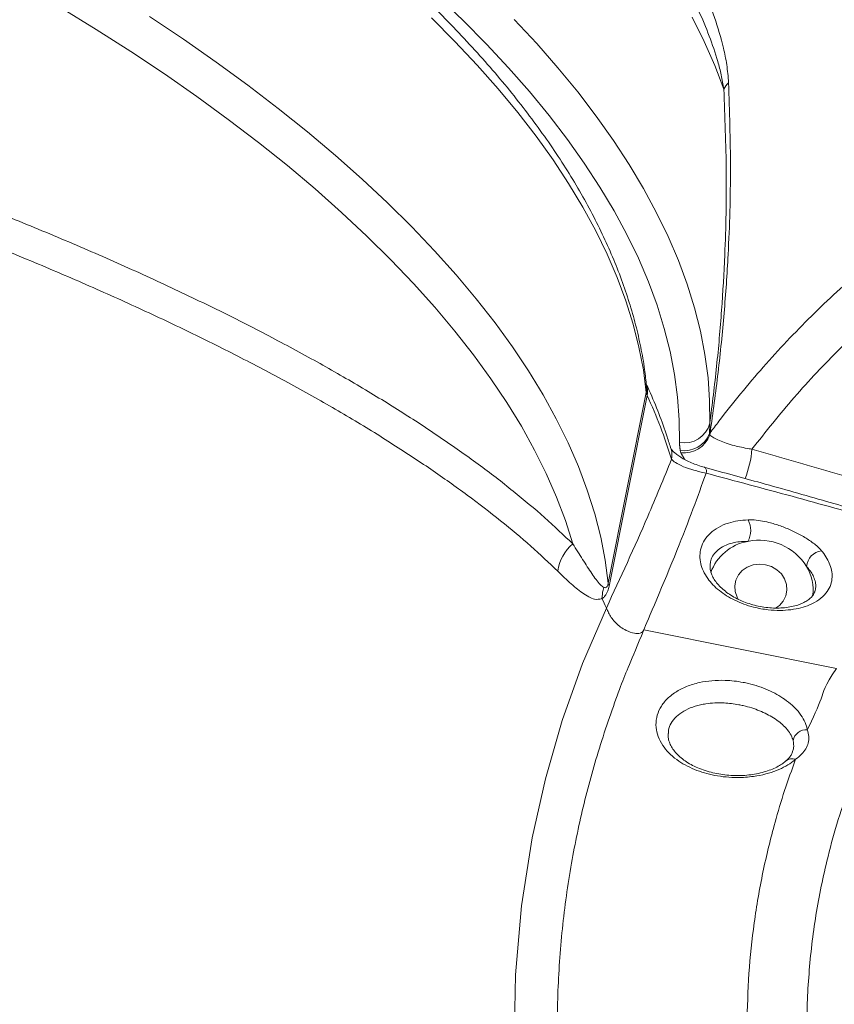
# Model space of a CAD drawing. Units: inches. Extents: x 2.51 to 9.75, y 0.69 to 8.34.
# Drawn here: x 3.95 to 4.15, y 6.75 to 6.98 of the extents above; entities that cross this region are included whole.
import ezdxf

# ---------------------------------------------------------------- set-up
doc = ezdxf.new("R2010")
doc.units = ezdxf.units.IN
doc.header["$MEASUREMENT"] = 0
doc.styles.add('SLDTEXTSTYLE0', font='TXT', dxfattribs={"width": 0.75})
doc.dimstyles.new('SLDDIMSTYLE1', dxfattribs={"dimtxt": 0.0625, "dimasz": 0.13, "dimexe": 0, "dimexo": 0.0625, "dimgap": 0.015625, "dimtad": 0, "dimtih": 1, "dimtoh": 1, "dimlfac": 40, "dimrnd": 1e-09, "dimzin": 12, "dimdsep": 46, "dimtxsty": 'SLDTEXTSTYLE0', "dimsah": 1, "dimcen": 0.09, "dimadec": 0, "dimazin": 0, "dimtfac": 1, "dimtofl": 0, "dimtmove": 0, "dimatfit": 3, "dimfxl": 0, "dimtolj": 1, "dimtzin": 12, "dimarcsym": 0})

# ---------------------------------------------------------------- blocks, each defined once
blk = doc.blocks.new('*D12')
at = {"color": 7, "linetype": 'Continuous', "lineweight": 0}
for p, q in [((4.259478959091471, 7.940095251203647), (2.530684798000599, 7.940095251203647)), ((2.655684798000599, 7.940095251203647), (2.655684798000599, 6.674635306336137)), ((2.656708552099524, 6.5968976832753), (2.767472441712286, 6.5968976832753)), ((2.655684798000599, 5.212772546351797), (2.655684798000599, 6.506203233980098)), ((3.327334908357303, 5.212772546351797), (2.530684798000599, 5.212772546351797))]:
    blk.add_line(p, q, dxfattribs=at)
for points in [[(2.655684798000599, 7.940095251203647), (2.635684798000599, 7.810095251203647), (2.675684798000599, 7.810095251203647)], [(2.655684798000599, 5.212772546351797), (2.675684798000599, 5.342772546351797), (2.635684798000599, 5.342772546351797)]]:
    blk.add_solid(points, dxfattribs=at)
at = {"color": 7, "linetype": 'Continuous', "lineweight": 0, "char_height": 0.06249999999999999, "attachment_point": 1, "style": 'SLDTEXTSTYLE0'}
for s, insert in [('1', (2.689000219063431, 6.671943583366314)), ('"', (2.776673840000281, 6.624756076397087)), ('109', (2.508965495923249, 6.624756076397087)), ('16', (2.665909941220958, 6.586769973158503))]:
    blk.add_mtext(s, dxfattribs=dict(at, insert=insert))
blk = doc.blocks.new('*D13')
at = {"color": 7, "linetype": 'Continuous', "lineweight": 0}
for p, q in [((3.119863102008012, 6.953408519928964), (3.119863102008012, 8.194494462936643)), ((5.48858573337932, 6.918445711436346), (5.48858573337932, 8.194494462936643)), ((4.31855957525403, 8.075972876053825), (4.383142909181846, 8.075972876053825)), ((3.119863102008012, 8.069494462936643), (4.154497074762701, 8.069494462936643)), ((5.48858573337932, 8.069494462936643), (4.480603704334245, 8.069494462936643))]:
    blk.add_line(p, q, dxfattribs=at)
for points in [[(3.119863102008012, 8.069494462936643), (3.249863102008012, 8.049494462936643), (3.249863102008012, 8.089494462936642)], [(5.48858573337932, 8.069494462936643), (5.35858573337932, 8.089494462936642), (5.35858573337932, 8.049494462936643)]]:
    blk.add_solid(points, dxfattribs=at)
at = {"color": 7, "linetype": 'Continuous', "lineweight": 0, "char_height": 0.06249999999999999, "attachment_point": 1, "style": 'SLDTEXTSTYLE0'}
for s, insert in [('3', (4.327760964375464, 8.15101877614484)), ('"', (4.392344289136719, 8.103831269175613)), ('94', (4.216997074762702, 8.103831269175613)), ('4', (4.327760964375464, 8.065845165937027))]:
    blk.add_mtext(s, dxfattribs=dict(at, insert=insert))
blk = doc.blocks.new('*D16')
at = {"color": 7, "linetype": 'Continuous', "lineweight": 0}
for p, q in [((3.126469720203018, 6.918085579009548), (3.126469720203018, 8.335276496476057)), ((5.850990644223745, 5.621898741076611), (5.850990644223745, 8.335276496476057)), ((3.126469720203018, 8.210276496476057), (3.846543889343871, 8.210276496476057)), ((5.850990644223745, 8.210276496476057), (4.135759889801137, 8.210276496476057))]:
    blk.add_line(p, q, dxfattribs=at)
for points in [[(3.126469720203018, 8.210276496476057), (3.256469720203018, 8.190276496476057), (3.256469720203018, 8.230276496476057)], [(5.850990644223745, 8.210276496476057), (5.720990644223745, 8.230276496476057), (5.720990644223745, 8.190276496476057)]]:
    blk.add_solid(points, dxfattribs=at)
at = {"color": 7, "linetype": 'Continuous', "lineweight": 0, "insert": (3.909043889343871, 8.241198974437184), "char_height": 0.06249999999999999, "attachment_point": 1, "style": 'SLDTEXTSTYLE0'}
blk.add_mtext('109"', dxfattribs=at)

msp = doc.modelspace()

# ---------------------------------------------------------------- linework, layer by layer
at = {"color": 7, "linetype": 'Continuous', "lineweight": 15}
for p, q in [((4.091131531976286, 6.846327113583163), (4.10021703111056, 6.891801406396163)), ((4.100413255682247, 6.891108227028278), (4.091327750942293, 6.845633947768228)), ((4.145535303189037, 6.82598901048164), (4.099608708842999, 6.83516551686165))]:
    msp.add_line(p, q, dxfattribs=at)
at = {"color": 7, "linetype": 'Continuous', "lineweight": 15, "flags": 128}
for points in [[(4.108091975627165, 6.879943617230331), (4.108053104760538, 6.885274612302108), (4.107674907968947, 6.890658620577053), (4.106957678098056, 6.896091557223205), (4.105901959397328, 6.901569266805669), (4.104508573703434, 6.907087613474095), (4.102778553597994, 6.912642373958157), (4.100713228408464, 6.9182293366248), (4.09831417443122, 6.923844249146781), (4.095583185732357, 6.929482869911627), (4.092522390021982, 6.935140841361898), (4.089134082328792, 6.940813938631489), (4.085420830337222, 6.946497795683763), (4.081385481660496, 6.952188098778211), (4.077031107287244, 6.957880531336142), (4.07236098802854, 6.963570768335013), (4.067378707046977, 6.969254482836598), (4.062088030221698, 6.974927328247452), (4.056493014571998, 6.980584983164355), (4.050597879752591, 6.986223193452255)], [(4.082686477135828, 6.85569497450959), (4.080915259880848, 6.861248455739815), (4.078801074090908, 6.8668342865984), (4.076345625241332, 6.872447998372133), (4.073550874894426, 6.87808511716803), (4.070419038357893, 6.883741131201758), (4.066952635632538, 6.889411559484894), (4.063154424570024, 6.89509184482039), (4.059027415844902, 6.900777471095972), (4.054574939300285, 6.906463879624831), (4.049800525731966, 6.912146563093787), (4.04470800920975, 6.917820933297863), (4.039301423833627, 6.923482532381826), (4.03358511024169, 6.929126775334114), (4.027563614707891, 6.934749193939959), (4.021241745198849, 6.940345301251872), (4.014624571373845, 6.945910591589644), (4.007717341422113, 6.951440664858499), (4.000525578778507, 6.95693110783662), (3.99305504380623, 6.962377510069695), (3.985311673056849, 6.967775533977257), (3.977301669457779, 6.973120888669285), (3.969031407441616, 6.978409290706447), (3.960507500710901, 6.983636492128488)], [(3.981756214352173, 6.981462328589675), (3.989837375607598, 6.976064159354288), (3.997648804715453, 6.970612832569359), (4.005184251561292, 6.965112714836933), (4.012437691747656, 6.959568202632461), (4.01940331304113, 6.953983716699116), (4.026075531266874, 6.94836374036506), (4.032449015072942, 6.942712798043219), (4.038518678905514, 6.937035357096541), (4.044279642846625, 6.931336001684761), (4.049727302223926, 6.925619302840577), (4.054857300504779, 6.919889807258287), (4.059665533979444, 6.914152102716957), (4.064148149419478, 6.908410785368831), (4.068301557630694, 6.902670465345022), (4.072122436717249, 6.896935720490967), (4.075607736764828, 6.891211161789602), (4.078754640104285, 6.885501337568199), (4.081560660865482, 6.879810838161295), (4.084023553370727, 6.874144210406397), (4.086141308870677, 6.86850600390851), (4.087912270496133, 6.862900723356526), (4.089335002411707, 6.857332837889566), (4.090408379080797, 6.851806833889714), (4.091131531976286, 6.846327113583163)], [(4.10021703111056, 6.891801406396163), (4.099507009019705, 6.897200454699713), (4.09845695646802, 6.902644511234953), (4.097067669108774, 6.908129349964057), (4.095340229052213, 6.91365070461625), (4.093275999259877, 6.919204282240775), (4.090876558121437, 6.924785767890062), (4.088143789642171, 6.930390798436327), (4.085079805885941, 6.936015073336775), (4.081686987137449, 6.941654180786825), (4.077967966504293, 6.947303750066661), (4.073925663551047, 6.952959370223523), (4.069563174030652, 6.958616703178503), (4.064883927340056, 6.964271294907722), (4.05989154261753, 6.969918769866833), (4.054589889482641, 6.97555476088467), (4.048983110458988, 6.981174854951445)], [(4.068715772485098, 6.980767155058215), (4.074079379793889, 6.975016103822002), (4.079130321865454, 6.969254068256852), (4.083864801279863, 6.963485413653589), (4.088279205675327, 6.957714518359405), (4.092370173171355, 6.95194576909467), (4.096134587933875, 6.946183590861682), (4.099569609126137, 6.94043230020379), (4.102672594770771, 6.934696327658296), (4.105441211770109, 6.928980009317758), (4.107873333584839, 6.923287719095407), (4.109967123396715, 6.917623744406995), (4.111720984828231, 6.911992424503159), (4.11313358528784, 6.906398017281482), (4.114203843836092, 6.900844805368529), (4.114930956872445, 6.895336995643498), (4.115314368936077, 6.889878770647183), (4.115353780653143, 6.884474307740614)], [(4.118692601846081, 6.964138572470255), (4.116526107438728, 6.969833200065787), (4.114018606981222, 6.975555624420579), (4.111172024889404, 6.981301403891985)], [(4.12863495422544, 6.85073588841192), (4.127135918316867, 6.85086724159513), (4.125659387398529, 6.850667553941395), (4.12429115826516, 6.850148425484192), (4.123110761551871, 6.84934002124651), (4.122186805621218, 6.848289319997579), (4.121572960987609, 6.847057389964619), (4.121304924102866, 6.84571583164162), (4.121398265206336, 6.844342618095319), (4.121847569169709, 6.843017533650395), (4.12220663976298, 6.842384551497657)], [(4.131020038636333, 6.840340008467878), (4.131935468080689, 6.841001885661446), (4.132859424011343, 6.842052586910376), (4.133473267474157, 6.843284500587545), (4.1337413043589, 6.844626058910544), (4.13364795764975, 6.845999286009795), (4.133198660462852, 6.84732437325756), (4.132419522860785, 6.848524302918521), (4.131355820553433, 6.849529365433777), (4.130069384390733, 6.85028111095702), (4.12863495422544, 6.85073588841192)], [(4.121627356334156, 6.590547496151698), (4.117782397025731, 6.59522595808694), (4.108099495582692, 6.608851352502871), (4.099388049362977, 6.623120590645563), (4.091698084853609, 6.637955278140553), (4.084888377047639, 6.653761246836346), (4.07923415364804, 6.670025222437465), (4.074762666261966, 6.686654303749616), (4.071501098731821, 6.703555561550105), (4.069535358592707, 6.719926362484771), (4.068706335094165, 6.736409794383595), (4.069011231345502, 6.752914423123489), (4.070447209797178, 6.769348797764319), (4.073011443649762, 6.785621479748111), (4.07617794019244, 6.799683534740773), (4.080190999891253, 6.8135389343029), (4.08503360949421, 6.827131344539308), (4.090688744537953, 6.840404458660711), (4.090688766038175, 6.840404483425023), (4.090688766038175, 6.840404483425023)]]:
    msp.add_lwpolyline(points, dxfattribs=at)
at = {"color": 7, "linetype": 'Continuous', "lineweight": 15}
for centre, radius, start, end in [((4.122958720483085, 6.962214040066103), 0.004680127476857436, 131.8583391758048, 155.7189014060597), ((4.102395548164375, 6.892043735761812), 0.002191953483816887, 186.3472559039698, 205.2641590873965), ((3.99032809204927, 6.840333658402913), 0.1212303595276009, 17.04456232790037, 24.76056407017053), ((4.109353342793855, 6.886006861204867), 0.006193058583928068, 258.248092381071, 345.6725579677044), ((4.10918434661126, 6.884514629141283), 0.006606402087263962, 262.1779459279946, 337.6491724270809), ((4.109066851713557, 6.884198954268095), 0.006820220984842685, 264.884237884223, 338.1813916381638), ((4.117504414894979, 6.88029413263616), 0.002793225859387826, 137.8653100959472, 142.2973528714952), ((4.117465399691035, 6.882485163427416), 0.002224007771065141, 192.5377944562693, 201.6655310711973), ((4.122581111377153, 6.881425026323481), 0.007186581339230828, 174.0656398273541, 178.093711389012), ((4.101333299229039, 6.87687054777233), 0.005001834063478642, 348.4392098434259, 16.79928653217745), ((4.111900485047867, 6.8787734526016), 0.003703518953565406, 192.5343609458734, 201.669821270343), ((4.09976431462193, 6.880530497209334), 0.02573687452891574, 338.920348528507, 354.9746669129727), ((4.113106866731419, 6.873043151335132), 0.00144817653102777, 340.8331345699723, 36.5219745061361), ((4.119820206417881, 6.858939969666143), 0.00528521468840076, 330.0534353879373, 28.23262138972722), ((4.089085444959111, 6.847944089734765), 0.01005102004753886, 129.542365434585, 172.9793173092974), ((4.126418727261129, 6.844983087664803), 0.0114971962343855, 100.11367971702, 160.3830567385303), ((4.127122034983824, 6.843260444783017), 0.01332227973451167, 31.99561117004684, 101.7906954305617), ((4.142488223514428, 6.84998611465791), 0.004081337557037088, 96.73799829692875, 175.3172035345751), ((4.129212140133232, 6.844744226073756), 0.01076455541007711, 352.3238840301149, 31.19225623158821), ((4.093309656832969, 6.846569334187218), 0.00219155166772978, 186.3455634526811, 205.2655807711888), ((3.967637061447897, 6.784724441733568), 0.1350629127589343, 24.34667670650539, 25.4075033941319), ((4.138356207549534, 6.80819528224497), 0.003197233241092095, 85.54376530219824, 169.4713332584683), ((4.135001891901213, 6.802118526705188), 0.00233246651470142, 70.15572309400923, 129.1889791492328)]:
    msp.add_arc(centre, radius, start, end, dxfattribs=at)
for points, knots in [([(4.100266233172231, 6.893289889895596), (4.100126777926035, 6.894623566541782), (4.099803662491535, 6.89771367265659), (4.098935286321645, 6.90259812228448), (4.097721623835232, 6.907938367930792), (4.096189646180986, 6.913314459178855), (4.094352167917433, 6.918721666174646), (4.092206375595829, 6.924155492102894), (4.089754018427516, 6.929611667051277), (4.086996592791612, 6.93508507763401), (4.083935985124742, 6.940571194642091), (4.080575056360423, 6.946064649013302), (4.076916254318251, 6.951561456944062), (4.072963221505697, 6.957056501776409), (4.068719476965843, 6.962545429027625), (4.064188599704712, 6.968024301153298), (4.059374650187741, 6.973488907577521), (4.054281734614177, 6.978935331381162), (4.048914279166258, 6.984359741959966), (4.043276542218214, 6.989758528526609), (4.037373070023703, 6.995128146851135), (4.031208286256617, 7.000465241853449), (4.024787154437075, 7.005766210712078), (4.01811420198, 7.011027963806081), (4.01119421315961, 7.01624724392377), (4.004032539384862, 7.021420547485278), (3.996633920925464, 7.026544942069849), (3.989003921683373, 7.031617015943283), (3.981147744561675, 7.036633621635994), (3.973070784133243, 7.041591750062363), (3.964779029640069, 7.046488051411438), (3.956277835711916, 7.051319567022546), (3.947573597142625, 7.056083039820371), (3.938671729383124, 7.060775644096628), (3.929579001854641, 7.065394048818627), (3.920301127154834, 7.069935639094116), (3.910845105178055, 7.074397027349046), (3.901216931905946, 7.078775594181219), (3.891423558852748, 7.083068392750882), (3.88147175515607, 7.087272496347698), (3.871368206231975, 7.091385273598915), (3.861120069499254, 7.095403781203388), (3.850734226581411, 7.099325592086649), (3.840218111368228, 7.103147908008376), (3.829578711834543, 7.106868157752641), (3.818823599506585, 7.110484006913877), (3.80796012006997, 7.113992783922095), (3.796995737365925, 7.117392326395553), (3.785938193720977, 7.120680119019738), (3.774794901430265, 7.123854147769004), (3.763573796060811, 7.126912172807885), (3.752282472687048, 7.129852057367499), (3.740928869705979, 7.132671778844652), (3.729520759717899, 7.135369499435248), (3.718066070317419, 7.137943300774034), (3.706572760427776, 7.140391492628122), (3.695048719671049, 7.142712201570438), (3.683501985671287, 7.144904089416884), (3.671940520454746, 7.146965356610935), (3.66037232721428, 7.148894840733554), (3.648805450473259, 7.150690961212883), (3.637247897452581, 7.152352635041151), (3.625707588189747, 7.153878545378597), (3.614192560988988, 7.155267673394857), (3.602710750387478, 7.156519151112215), (3.59127005887764, 7.157631826148291), (3.579878512389317, 7.158605183133812), (3.568543696736772, 7.159438227226445), (3.557273690615101, 7.160130558270174), (3.546076179087076, 7.160681518131094), (3.534958756413711, 7.161090666849025), (3.52392933919573, 7.161357740531464), (3.512995194557434, 7.161482369126795), (3.502163930066239, 7.161464312996412), (3.491443225078421, 7.161303712532755), (3.480840063782952, 7.161000381391542), (3.470361943080365, 7.160554574578034), (3.460015990473776, 7.159966182007996), (3.449809140182786, 7.159235756314676), (3.439748579735787, 7.158363493318318), (3.429841058010082, 7.157349818491046), (3.420093254498693, 7.156195173547492), (3.4105120634225, 7.154900287207023), (3.401103665669269, 7.153465603803411), (3.391874732780008, 7.151892068843233), (3.382831378426608, 7.150180191442115), (3.373980037567998, 7.148331009060415), (3.365326358363057, 7.146345374321541), (3.356876659568497, 7.144224180740244), (3.348636424044267, 7.141968681253108), (3.340611506453831, 7.139579646798095), (3.332807578185675, 7.137058558932894), (3.32522990154229, 7.13440624946874), (3.317883999375025, 7.13162441741823), (3.310775011603852, 7.128713935101785), (3.303908445116842, 7.125676618443682), (3.297289086703135, 7.122513778214246), (3.290922644302412, 7.119227151243924), (3.284813678582474, 7.115818492700228), (3.278967821564096, 7.112290057932703), (3.273389573059662, 7.108643651092478), (3.268084315641107, 7.10488199618098), (3.263056480801882, 7.101007705052215), (3.258310973880543, 7.097023945248631), (3.253852301727353, 7.092933913490904), (3.249684488214156, 7.088741703642187), (3.245812658453751, 7.084450842672624), (3.242234507480753, 7.080067602876071), (3.238975230973947, 7.075589784250397), (3.236527390111526, 7.071910992505591), (3.235274558878696, 7.069692635548638), (3.234899899218561, 7.069029235050812)], [0, 0, 0, 0, 0.006867205201477516, 0.01591119769954229, 0.0249844395040722, 0.03408837002183052, 0.04322245934450775, 0.05238533529294621, 0.06157439329798442, 0.07078668608657966, 0.08001890986428088, 0.08926798329663851, 0.0985302006770747, 0.107802890594451, 0.1170834111065388, 0.1263691429932159, 0.1356582488734332, 0.144949154261485, 0.1542405949179447, 0.1635312580682123, 0.1728203485105762, 0.1821073414474479, 0.1913920948775928, 0.2006741731163054, 0.2099533665608557, 0.2192297852076077, 0.2285032742480498, 0.237773952479879, 0.2470417767706289, 0.2563067793149219, 0.2655692535828705, 0.2748291784207854, 0.2840868384063107, 0.2933420907850678, 0.3025952582108493, 0.3118463159389477, 0.3210955870262177, 0.3303430237430758, 0.3395888458545097, 0.3488331685686854, 0.3580760015287728, 0.3673175182871506, 0.3765578231135925, 0.3857970374393088, 0.3950351934824843, 0.4042724352815081, 0.4135088591123208, 0.4227444886211381, 0.4319794859227069, 0.441213857545374, 0.4504477621817478, 0.459681194991608, 0.4689142892769491, 0.4781470931755679, 0.4873796719950265, 0.4966121282675834, 0.505844476934364, 0.5150768509574273, 0.5243092756801979, 0.5335418279194031, 0.54277455698955, 0.5520075404118182, 0.5612408640190082, 0.5704745646484025, 0.5797087719991991, 0.5889435137963122, 0.5981789344154427, 0.6074150422202715, 0.6166519433502472, 0.6258897832423544, 0.6351285484636251, 0.6443684795279894, 0.6536095065234261, 0.6628517762752506, 0.6720955132316222, 0.6813406664488805, 0.6905874739261286, 0.6998359994740149, 0.7090862979089513, 0.7183385779924671, 0.7275930165398539, 0.7368495888833672, 0.7461086017723417, 0.7553700843037572, 0.7646341245704289, 0.7739009191677975, 0.7831706634801193, 0.7924432403098768, 0.8017189147705425, 0.8109975363626994, 0.820279237348405, 0.8295639809625373, 0.8388516256294791, 0.8481419758903953, 0.8574346537899437, 0.8667292287326468, 0.8760249363218737, 0.8853209309578944, 0.8946156030053813, 0.9039076944761117, 0.9131949939112703, 0.9224756311657419, 0.9317467137747502, 0.9410053566646724, 0.9502481484262398, 0.9594718787696136, 0.9686728291412328, 0.9778480203354564, 0.9869946624360206, 0.9961107488191693, 1, 1, 1, 1]), ([(4.102879662175922, 7.007652413204131), (4.104227216909855, 7.005597069465558), (4.1069222629931, 7.001486478665139), (4.110526121337306, 6.99504127196465), (4.113772116578629, 6.988355862392853), (4.116540279697058, 6.981399420706509), (4.118357958907273, 6.975243883247795), (4.119472074008081, 6.970065923018006), (4.119714597656769, 6.967153989339534), (4.119835712714083, 6.965699784703105)], [0, 0, 0, 0, 0.1670014255021577, 0.3339949957967122, 0.5022703586863702, 0.6705047852272925, 0.8339012533159141, 0.9170511439463411, 1, 1, 1, 1]), ([(3.769557478011456, 6.989510411749734), (3.776665028920227, 6.987745322344083), (3.790884459885818, 6.984214068432027), (3.811801704083824, 6.978661816265086), (3.832509948219224, 6.972890127267609), (3.852918030225848, 6.966882341445952), (3.872970721746245, 6.960651217114417), (3.89153668345645, 6.954555612738077), (3.908659684284648, 6.948631324862833), (3.924409140297639, 6.942909613185808), (3.939651924504646, 6.937090332213238), (3.95450745410934, 6.931122832928041), (3.968928142809473, 6.925010946370247), (3.982876153821966, 6.918762194540854), (3.996176650672814, 6.912453080010295), (4.008692078902967, 6.906152097692339), (4.020419425976227, 6.899870696033643), (4.031371119979353, 6.893620971763509), (4.041632126305921, 6.887362715191501), (4.051276384879868, 6.881048796525559), (4.060268281100139, 6.8746907064541), (4.068560115907759, 6.868303457849365), (4.076127737689573, 6.861957724116688), (4.080500889866012, 6.857781928249326), (4.082686477135828, 6.85569497450959)], [0, 0, 0, 0, 0.04913891045264684, 0.09830775099247571, 0.1474466592671874, 0.1977056833297287, 0.2479968434754569, 0.2982559965244791, 0.3413475289727348, 0.3844793387504908, 0.427611536063241, 0.4707033553179846, 0.5151333419337112, 0.5596059071143243, 0.6040793569808391, 0.6485098529106487, 0.6917894872863799, 0.7351074420908815, 0.7784265195868274, 0.8217068759527859, 0.8662596991086432, 0.9108524482251629, 0.9554463813667162, 1, 1, 1, 1]), ([(4.118692601846081, 6.964138572470255), (4.11850611582333, 6.965293826631937), (4.118132933474326, 6.967605637755325), (4.116985058508449, 6.971810385194384), (4.115243496361067, 6.976959558459785), (4.112929546963285, 6.982508644729974), (4.11116656920523, 6.98598508200662), (4.110392817165511, 6.987510853061568)], [0, 0, 0, 0, 0.1285485548275811, 0.2572420760755819, 0.5172400209993627, 0.7881218201764322, 1, 1, 1, 1]), ([(4.079109786510564, 6.849172602052145), (4.077010727839182, 6.851164167427988), (4.072810813177886, 6.855149003457096), (4.065565030453305, 6.861214041116514), (4.057638611335372, 6.867326523733551), (4.048888432014269, 6.873538662482956), (4.039309574940967, 6.879838245733954), (4.028888573063902, 6.886213906311911), (4.017738033179058, 6.892589644869937), (4.006003361445866, 6.898881242586601), (3.993720725148131, 6.90507693304964), (3.980936983338154, 6.911168248851667), (3.967543457759086, 6.917209958826705), (3.95342166179317, 6.923250152140231), (3.938564697202125, 6.929276544106502), (3.922981313506772, 6.935277741448863), (3.906858036359944, 6.941180747906618), (3.889607603099703, 6.947189624195515), (3.871189951265972, 6.953279188586237), (3.851588493203959, 6.959421914760361), (3.831339120717369, 6.965441755311226), (3.810469056619787, 6.971316157195435), (3.789052713787974, 6.977050942638074), (3.774484754040457, 6.980694743590328), (3.767203150862215, 6.982516049597116)], [0, 0, 0, 0, 0.04319620369532843, 0.08642939413071422, 0.1296614546399368, 0.1728565929125048, 0.2173086785199296, 0.2618027191822465, 0.3062960399290814, 0.3507472387421849, 0.3937712502676668, 0.4368346970752441, 0.4798973559781494, 0.5229210322822482, 0.5672802638338188, 0.6116834609902526, 0.6560863401252057, 0.7004451863661255, 0.7497887259052868, 0.7991630122708112, 0.8485065843393842, 0.8989933474715539, 0.9495131525057814, 1, 1, 1, 1]), ([(4.115433042972157, 6.882168040066877), (4.116127637793483, 6.88309858920347), (4.120153922530466, 6.888492605499936), (4.127970842837141, 6.898000979946856), (4.139446135410952, 6.910164865557287), (4.151747090172482, 6.921496346738545), (4.164941531461527, 6.932052967062702), (4.178995418546214, 6.941730374070669), (4.193849901835795, 6.950450993171388), (4.209292532447707, 6.958083939608859), (4.225026026676784, 6.964499505512761), (4.240951403612901, 6.969701778370356), (4.256963976399959, 6.97372946764705), (4.273215589475846, 6.976653101720127), (4.289630873989882, 6.978445929435971), (4.305390052222913, 6.97910560623964), (4.320611270390294, 6.97864082087734), (4.334574070834053, 6.977706498650381), (4.350399149059085, 6.974489755454576), (4.355980051112375, 6.975298888900662), (4.363280635281687, 6.972270502751805), (4.363280648054113, 6.97227049745362)], [0, 0, 0, 0, 0.01246567219770942, 0.07225845077577514, 0.1321053881815628, 0.1919526463931354, 0.2517455438858029, 0.3133425156811238, 0.3749991520661819, 0.4366558497438668, 0.4982530213728399, 0.5572426249706092, 0.6163100319683702, 0.6754041712672372, 0.7344721228529988, 0.7934619299546457, 0.8450790246887332, 0.896730977874634, 0.948382964102214, 0.9999999096956153, 1, 1, 1, 1]), ([(4.359882301399033, 6.962499755922008), (4.359882290495167, 6.962499756702537), (4.351674445560366, 6.963087297559518), (4.347189446650694, 6.965640109325755), (4.330681156939233, 6.967364474295945), (4.316667698406099, 6.968565457355817), (4.301530184989988, 6.968712483398601), (4.286210534692768, 6.967809078473767), (4.270537227783335, 6.965802866056431), (4.255043748263862, 6.962723444894809), (4.239797047520143, 6.958588356600617), (4.224939108179697, 6.953425678433972), (4.210544951982862, 6.947275678251433), (4.19667172760366, 6.940203813847317), (4.183311422611594, 6.932209772437247), (4.170411013088023, 6.923242179509101), (4.158048669375509, 6.913308551216335), (4.146323925348793, 6.902428759296445), (4.135319677106718, 6.890809339635233), (4.128707114649712, 6.882452609327861), (4.125402258282552, 6.878276044865213)], [0, 0, 0, 0, 7.358436439844103e-08, 0.05539036663658183, 0.1108148279702296, 0.1662287975111424, 0.2216050630237701, 0.2814491158204537, 0.3413682632154211, 0.4013122457941893, 0.461230266362528, 0.5210734577593154, 0.5801216986054626, 0.6392179961526737, 0.6983137577402281, 0.7573612928202158, 0.8179952089866661, 0.8786807403761114, 0.9393665118123031, 0.9999999999999999, 0.9999999999999999, 0.9999999999999999, 0.9999999999999999]), ([(4.119835712714083, 6.965699784703105), (4.120054126301303, 6.958898028366634), (4.120490939417649, 6.945294953485715), (4.119949980533237, 6.92700561578446), (4.118837840977308, 6.910783411364404), (4.117432306562361, 6.896655546688368), (4.116099289400239, 6.886995942493396), (4.115433042972157, 6.882168040066877)], [0, 0, 0, 0, 0.2488385666961114, 0.4976611170084319, 0.6651209127772616, 0.8326263141678029, 1, 1, 1, 1]), ([(4.115353780653143, 6.884474307740614), (4.115923353305393, 6.889018750407169), (4.117062853472614, 6.898110467079312), (4.118229076683671, 6.911439859664765), (4.119120585420514, 6.926892844311336), (4.119470276634071, 6.944440034078913), (4.118951831008011, 6.957572285794531), (4.118692601846081, 6.964138572470255)], [0, 0, 0, 0, 0.165779771076768, 0.3316628284685189, 0.4975066827179749, 0.7487471878120268, 1, 1, 1, 1]), ([(4.106121008181162, 6.8783183157614), (4.105814147885258, 6.879299282143839), (4.10493311144222, 6.882115766204703), (4.10323554646828, 6.886781950563204), (4.101514307689625, 6.890984316425921), (4.100435467790129, 6.893346673480444), (4.100200421306791, 6.893861359411428)], [0, 0, 0, 0, 0.1898223055373169, 0.5450049130261764, 0.9008703745760469, 1, 1, 1, 1]), ([(4.10021703111056, 6.891801406396163), (4.100218390089788, 6.891808234378273), (4.100317676587044, 6.892307084112704), (4.100276097053562, 6.892801572118699), (4.100235086637974, 6.893289291843536)], [0, 0, 0, 0, 0.01368745262960862, 0.9999999999999999, 0.9999999999999999, 0.9999999999999999, 0.9999999999999999]), ([(4.100243542638247, 6.893486882360953), (4.100309546220586, 6.893334058823584), (4.100630223829463, 6.892591567510125), (4.100538493515397, 6.891741707260721), (4.10041460601064, 6.891115057283339), (4.100413255682247, 6.891108227028278)], [0, 0, 0, 0, 0.2040396798850336, 0.9913243242617662, 1, 1, 1, 1]), ([(4.115398507301093, 6.881664087052065), (4.115686435727275, 6.881441611156907), (4.11626234485725, 6.880996618972839), (4.11760277275236, 6.88034251425689), (4.119231889933413, 6.879718048495671), (4.12100510068677, 6.879183474616579), (4.122847070871293, 6.878737438117998), (4.124286392926703, 6.87845350355718), (4.125170978064469, 6.878312825902247), (4.125402258282552, 6.878276044865213)], [0, 0, 0, 0, 0.1788429297688315, 0.3577183310856626, 0.5286677878991308, 0.6994632097486322, 0.8272369261703152, 0.9548300331013326, 1, 1, 1, 1]), ([(4.114269445625489, 6.873911517878946), (4.114201138910199, 6.873928152749674), (4.11357823340229, 6.874079850171459), (4.112455058139507, 6.874461220950917), (4.110951107054875, 6.875037137679712), (4.109599436261884, 6.875680321101048), (4.108416371594944, 6.876353805535031), (4.107460593924699, 6.877011940460545), (4.106765416614227, 6.877601251791454), (4.106315151181148, 6.878072271852343), (4.106106390232829, 6.878372557637665), (4.106101542810336, 6.878385544831009), (4.106099423885493, 6.878391221845273)], [0, 0, 0, 0, 0.01316524925512222, 0.1200571018428816, 0.2306428447954862, 0.3423395821908334, 0.4568429561985919, 0.5737067635335922, 0.6897689549173065, 0.7967338841947852, 0.9111474967736662, 1, 1, 1, 1]), ([(4.125402258282552, 6.878276044865213), (4.131271616708041, 6.876591857688834), (4.143011659506059, 6.873223102861269), (4.158718404022365, 6.868513161687811), (4.168510364282518, 6.865447916598714), (4.17253887736774, 6.864186843266842)], [0, 0, 0, 0, 0.3704581643172745, 0.7410000188560132, 1, 1, 1, 1]), ([(4.090688522652318, 6.840405033490341), (4.094051100384276, 6.847656525732667), (4.099494718528829, 6.859395839405702), (4.104369919112695, 6.871312516845445), (4.106233659214431, 6.875868142658543)], [0, 0, 0, 0, 0.6177100675811271, 1, 1, 1, 1]), ([(4.114474765621441, 6.872567685361908), (4.113960834815129, 6.872675849702349), (4.11291347207202, 6.872896282684607), (4.11099577037112, 6.87341404557998), (4.108861434624488, 6.874159494262928), (4.107080007312211, 6.875050869796393), (4.10650143545698, 6.875609565535562), (4.10623365921443, 6.875868142658543)], [0, 0, 0, 0, 0.113635651536478, 0.2315832136274258, 0.4755566631827104, 0.7572756695752964, 1, 1, 1, 1]), ([(4.166694031069419, 6.858930570298702), (4.163626024432088, 6.859852034200509), (4.155814533789219, 6.862198185137447), (4.142779299265694, 6.86596224534354), (4.128377185575535, 6.870041984846583), (4.118715401015411, 6.872683305486844), (4.114265297364139, 6.873899866521947)], [0, 0, 0, 0, 0.1771680535200595, 0.4510898299398322, 0.7471784703121511, 0.9999999999999999, 0.9999999999999999, 0.9999999999999999, 0.9999999999999999]), ([(4.114474765621441, 6.872567685361908), (4.112457456254763, 6.866982781641689), (4.108342864212591, 6.855591568780103), (4.100376042671766, 6.837041056798633), (4.099598866747582, 6.835167503676082), (4.099598861449453, 6.835167490903777)], [0, 0, 0, 0, 0.4902800414171074, 0.9999965251595618, 1, 1, 1, 1]), ([(4.167059577562473, 6.857949775553342), (4.1631458362979, 6.859088633143312), (4.152499164564792, 6.862186702763018), (4.134982270600408, 6.867082569575159), (4.121311858131465, 6.870738977086539), (4.114474765621441, 6.872567685361908)], [0, 0, 0, 0, 0.2251434947709108, 0.612464830868769, 1, 1, 1, 1]), ([(4.14200936271912, 6.854039262643513), (4.142084732738039, 6.853947560414626), (4.142577991338008, 6.853347415772435), (4.14333388090799, 6.852230456772983), (4.144100157109709, 6.850624389796601), (4.144521295792631, 6.848981130842066), (4.144558806909014, 6.847235905076101), (4.14411488757341, 6.845521710872826), (4.143094746485338, 6.843835830376113), (4.141467501965807, 6.84232839246122), (4.139392279231938, 6.841180217383224), (4.137096509077237, 6.840411039239131), (4.134747301657838, 6.839954482388727), (4.132126173967688, 6.839780969928482), (4.129098142491834, 6.839928801275813), (4.126138904408514, 6.840465092031946), (4.123454675521701, 6.84130138481808), (4.121290433782074, 6.842215643397251), (4.119326191860441, 6.843306654725178), (4.117559159018543, 6.844556726073489), (4.116039995841483, 6.845948199122525), (4.114742460240827, 6.847511580753703), (4.113764104440115, 6.849195030522386), (4.113122256180409, 6.851032114269046), (4.11292241458439, 6.852910548158365), (4.113208612577971, 6.854829241451988), (4.11403372234512, 6.856648555880949), (4.115419122447858, 6.858314642606753), (4.117337349540065, 6.859703317875303), (4.119587447845767, 6.860673454460744), (4.121988906598974, 6.861267504182254), (4.123647556285242, 6.861382613862688), (4.124476661641176, 6.861440153470573)], [0, 0, 0, 0, 0.005197479838192779, 0.03401487309066024, 0.06284930106564351, 0.09695667935718086, 0.1310813749543184, 0.1715977995344408, 0.2121185442582811, 0.256690950021693, 0.3012228856009387, 0.3339695693021588, 0.366686353469372, 0.3996497858952971, 0.4325791620269581, 0.4731716762572217, 0.5001168521878324, 0.5270689725539153, 0.5538289441310811, 0.5806026719100379, 0.6090186798154003, 0.6374471169929068, 0.6696516158004983, 0.7018704963976298, 0.7382025897841815, 0.7745430491190293, 0.814190983094077, 0.8538355214497447, 0.8946108902332678, 0.9353653241666244, 0.9676912151154028, 1, 1, 1, 1]), ([(4.124476661641176, 6.861440153470573), (4.124801322180833, 6.861442521571265), (4.125753189972028, 6.861449464573259), (4.12742532703995, 6.861264646094011), (4.129690242852868, 6.860800601562572), (4.132196090573547, 6.860031622001455), (4.134874189889131, 6.858942032175466), (4.137432145342288, 6.857645216712359), (4.139859153064948, 6.856095265377561), (4.141328171738522, 6.854835541694055), (4.141944105003857, 6.854115545731561), (4.14200936271912, 6.854039262643513)], [0, 0, 0, 0, 0.0531061071061378, 0.1557010683329974, 0.2584273785417392, 0.3981109198779174, 0.5379251349113024, 0.6802925719444245, 0.8223897413208071, 0.9811823125312155, 1, 1, 1, 1]), ([(4.082686477135828, 6.85569497450959), (4.083483484013658, 6.854443536089149), (4.085078628326114, 6.851938884078883), (4.086867906620567, 6.849115638569816), (4.088233442640425, 6.847163417171731), (4.089169705671345, 6.845927327495046), (4.089795938318503, 6.845502204461854), (4.090084198230405, 6.845306516918812)], [0, 0, 0, 0, 0.2945157714395227, 0.5894493144386357, 0.7331767549036019, 0.8771791194947222, 1, 1, 1, 1]), ([(4.124399799169165, 6.856301632209551), (4.123739795505562, 6.856287597264931), (4.122419318391239, 6.85625951738569), (4.120522751030242, 6.855900213962541), (4.118753309436237, 6.85525789786944), (4.117245834950595, 6.85429096411279), (4.116176509115867, 6.853098116192659), (4.115551169424407, 6.851877219191837), (4.115472255936413, 6.851015630762098), (4.115439586411889, 6.850658940352765)], [0, 0, 0, 0, 0.1248936520541353, 0.249876202749329, 0.4105957158438985, 0.571420047184659, 0.729767222327697, 0.8881258884685158, 1, 1, 1, 1]), ([(4.140393330408569, 6.844357976776951), (4.140380041542413, 6.844301025841498), (4.140303684172383, 6.843973787715921), (4.13997902877426, 6.843460172933352), (4.139375101172751, 6.842768348119372), (4.138555975747601, 6.842136592528195), (4.137546198393735, 6.841575895740074), (4.136320300779166, 6.841092478356668), (4.134876200537072, 6.840708430216847), (4.133237586526174, 6.84045719052929), (4.13148013613715, 6.840366585367299), (4.129665799109305, 6.840431639966921), (4.127827913342443, 6.840662156682111), (4.126015859198032, 6.841045072683242), (4.124267452189554, 6.841574805255533), (4.122604699820678, 6.842234376038019), (4.121060550831672, 6.843015993999002), (4.119654305836292, 6.843904323887049), (4.118422263598638, 6.844872626001529), (4.117375215088905, 6.845910364160789), (4.116542691581305, 6.846973554740267), (4.115925997837688, 6.848052956321319), (4.11554074335068, 6.849104421433176), (4.115375485819486, 6.849979357103291), (4.115416662085417, 6.850468567008742), (4.115432923891197, 6.850661771426087)], [0, 0, 0, 0, 0.01320571640869504, 0.07587959442676331, 0.1288182597089637, 0.1790026492597538, 0.2264881278935617, 0.2710636465229783, 0.3184325123131539, 0.3641165454291374, 0.4076642050994883, 0.4498478757624653, 0.4910382460643358, 0.5311538620855898, 0.5705864978491819, 0.6102272611990606, 0.6503417704214409, 0.6910562965721143, 0.733074800403824, 0.7759507541499949, 0.8208432876041172, 0.8667461829787143, 0.9158273787643245, 0.9667575777572706, 1, 1, 1, 1]), ([(4.089635243104589, 6.842676432115123), (4.089635238587421, 6.842676430246677), (4.089542913740553, 6.842638241745437), (4.088072228394731, 6.842252561078772), (4.086885867127003, 6.842854050269381), (4.084836418922489, 6.84400592064845), (4.082347129099547, 6.846053871493793), (4.080189088145771, 6.848132844627997), (4.079109786510564, 6.849172602052145)], [0, 0, 0, 0, 6.382551871051787e-06, 0.1304507660564136, 0.2756884674910058, 0.4210819774989559, 0.7104655649634936, 0.9999999999999999, 0.9999999999999999, 0.9999999999999999, 0.9999999999999999]), ([(4.140374729756787, 6.844361409246456), (4.140475857442921, 6.844698103435609), (4.140684004625363, 6.845391107987529), (4.140570757304094, 6.846568446734351), (4.140188958873276, 6.847767796668657), (4.139529418740883, 6.848957150454307), (4.138895686747691, 6.849793935535188), (4.138482862167234, 6.850250372399876), (4.13842050968822, 6.850319312020662)], [0, 0, 0, 0, 0.1989563307260211, 0.4095040760092791, 0.6199442529217747, 0.7945252737302517, 0.9689653689134208, 1, 1, 1, 1]), ([(4.090084198230405, 6.845306516918812), (4.090124828503696, 6.845292053910289), (4.090289643230212, 6.845233385419991), (4.090520746559097, 6.845231192934364), (4.090773686401324, 6.845416960326378), (4.090934005510437, 6.845665937518835), (4.091054476253697, 6.845982715382714), (4.091108802031219, 6.846225522787379), (4.091131531976286, 6.846327113583163)], [0, 0, 0, 0, 0.1221841164033914, 0.4956339226483568, 0.6762133106276328, 0.8258282346319978, 0.9271264059227613, 1, 1, 1, 1]), ([(4.090084198230405, 6.845306516918812), (4.090021916292741, 6.845101659527018), (4.089763967945999, 6.844253217305842), (4.089691168709268, 6.84335678797813), (4.089635946935551, 6.842676802586633)], [0, 0, 0, 0, 0.2414511992457798, 0.9999999999999999, 0.9999999999999999, 0.9999999999999999, 0.9999999999999999]), ([(4.091327750942293, 6.845633947768228), (4.091230726835555, 6.845234303816648), (4.090981471556691, 6.844207617068926), (4.090438125781634, 6.843285438461203), (4.089967491435504, 6.842852982636288), (4.089699937013064, 6.842707988170744), (4.089636569379985, 6.84267364765786)], [0, 0, 0, 0, 0.2177032075841598, 0.5592803225950164, 0.8956198796717371, 1, 1, 1, 1]), ([(4.089635946935551, 6.842676802586633), (4.089635981121064, 6.842676777125352), (4.089636015509309, 6.842676751513075), (4.089635247631535, 6.842676433987065), (4.08963524310459, 6.842676432115123)], [0, 0, 0, 0, 0.994104602337754, 0.9999999999999999, 0.9999999999999999, 0.9999999999999999, 0.9999999999999999]), ([(4.089636569379985, 6.84267364765786), (4.089636451511638, 6.842673905229759), (4.089636215073128, 6.842674421907208), (4.089636012649711, 6.842675464058858), (4.089635928820133, 6.8426762840314), (4.089635943527239, 6.842676705023439), (4.089635946935551, 6.842676802586633)], [0, 0, 0, 0, 0.3636780710061453, 0.7295215725631126, 0.937317723199876, 1, 1, 1, 1]), ([(4.090688766038175, 6.840404483425023), (4.090688771336356, 6.840404496197444), (4.090688784581806, 6.840404528128497), (4.090688797827258, 6.840404560059549), (4.090688805774528, 6.840404579218182)], [0, 0, 0, 0, 0.4, 1, 1, 1, 1]), ([(4.090688805774528, 6.840404579218182), (4.090755566995409, 6.840280447633106), (4.09093898589233, 6.839939410154955), (4.091490222542844, 6.838621032198584), (4.092835421837261, 6.836766987059987), (4.095051529505382, 6.835110691133575), (4.097052267694176, 6.834381874318083), (4.098348595758528, 6.834296981499051), (4.099088213806958, 6.834499329304036), (4.099405818199902, 6.834801318847288), (4.099519482918686, 6.835000558128757), (4.099548590631489, 6.83505158011558)], [0, 0, 0, 0, 0.0622567898030647, 0.1710434824399072, 0.4002204506859416, 0.6284406637581341, 0.787585611042902, 0.8626960515254547, 0.91886963211922, 0.979223813043309, 0.9999999999999999, 0.9999999999999999, 0.9999999999999999, 0.9999999999999999]), ([(4.099608708842999, 6.83516551686165), (4.099608706193908, 6.835165510475439), (4.096455773982456, 6.827564678517411), (4.094505699374968, 6.823173011214958), (4.08901958941018, 6.807514673881369), (4.085261886703013, 6.793951463103696), (4.08212280450578, 6.779147071267807), (4.080032475386254, 6.763940685898941), (4.078939300883109, 6.748177399705572), (4.078938083505005, 6.732379865936655), (4.080019180098488, 6.716618783959238), (4.082184350221485, 6.701038286852303), (4.08540815909308, 6.685720077012291), (4.089638135614883, 6.670733397476234), (4.094871178711331, 6.656068359419855), (4.101154440972966, 6.641669379844546), (4.108468240067755, 6.627591761157842), (4.116917403199457, 6.614021454698469), (4.123062594627977, 6.604975235508361), (4.126620110105797, 6.600679130657968), (4.126778950277442, 6.600487313071762)], [0, 0, 0, 0, 4.939367748439627e-08, 0.05878806551028047, 0.1176121623895696, 0.1764258250572396, 0.2351990572378159, 0.2987140217172011, 0.3623085064059289, 0.4259298145550426, 0.4895235962654224, 0.5530375134481077, 0.6157079395668758, 0.6784295966720019, 0.7411502378540785, 0.8038201305451004, 0.8681732854336247, 0.9325816628431645, 0.9969898260983427, 1, 1, 1, 1]), ([(4.099598861449453, 6.835167490903777), (4.099598856151074, 6.835167478130844), (4.099571522253627, 6.835101583629303), (4.099560055331189, 6.835076579449047), (4.099548590631489, 6.83505158011558)], [0, 0, 0, 0, 0.0001938391374937978, 1, 1, 1, 1]), ([(4.099548590631489, 6.83505158011558), (4.099558613564859, 6.835070570677432), (4.09957865880403, 6.835108550612071), (4.09959869237241, 6.835146528508123), (4.099608708842999, 6.83516551686165)], [0, 0, 0, 0, 0.5000156538304176, 1, 1, 1, 1]), ([(4.138604624831807, 6.811382850166099), (4.139924843823636, 6.814141392505175), (4.142565941448678, 6.819659855476394), (4.142572420324565, 6.821569669026907), (4.145535298281119, 6.825989003161147), (4.145535303189037, 6.82598901048164)], [0, 0, 0, 0, 0.4998747057230837, 0.9999991715575148, 1, 1, 1, 1]), ([(4.135793682438551, 6.804312488370119), (4.135620904227692, 6.804166268527356), (4.134942473045985, 6.80359212147362), (4.133522145277271, 6.802658745274577), (4.131326363016091, 6.801609300214371), (4.128736212040987, 6.80077045918221), (4.12560709001654, 6.80014530418699), (4.122355421124738, 6.799917113738029), (4.119222945464331, 6.800063022187794), (4.116551869656321, 6.800436528226318), (4.114025353159713, 6.801048179096918), (4.111624217243776, 6.801884054614608), (4.109408258931858, 6.802945690722678), (4.107323317610314, 6.804274887127159), (4.10551628790973, 6.805842699729891), (4.103998289735654, 6.807700882219394), (4.102951021774692, 6.809749175357201), (4.102434934290421, 6.811989582545071), (4.102570862701896, 6.814274808454949), (4.103396137289661, 6.816525089526605), (4.10492540611408, 6.818593695564638), (4.107062187337529, 6.820354882735209), (4.109736188182216, 6.821729368001691), (4.112677958009549, 6.822647403375557), (4.115825668052627, 6.823122390024666), (4.119333998367535, 6.823216705133179), (4.122317849604545, 6.822877168377508), (4.12497015349743, 6.822309996421859), (4.1270075448407, 6.821725763767534), (4.129299372519775, 6.820844178989529), (4.131391156918831, 6.819803000192956), (4.13332975837913, 6.818592147027829), (4.135030658980701, 6.817239589760231), (4.13654467686439, 6.815679813275175), (4.137714495759206, 6.813988090256063), (4.138356946180663, 6.812516939369058), (4.138545465244099, 6.811653734432309), (4.138604624831807, 6.811382850166099)], [0, 0, 0, 0, 0.009753176460641121, 0.03829683730771385, 0.06681255479679993, 0.09557821388636452, 0.124316224598692, 0.1597089584426409, 0.1843708152751172, 0.2090434839382379, 0.2334910914416194, 0.2579526212753884, 0.2845033753354767, 0.3110679021796645, 0.3418222252896804, 0.3725909615826281, 0.4074932520537403, 0.4424040948420078, 0.4800535154768871, 0.5176959860499737, 0.5554255471255461, 0.5931321127188565, 0.6279123521411901, 0.6626548324913138, 0.6925207682285037, 0.7223609118056884, 0.7610800921928168, 0.7730054345452098, 0.7962077709573777, 0.8194175552050733, 0.8432312307618828, 0.8670585306221743, 0.8939628333257407, 0.9208852978641643, 0.9530697188784173, 0.9852727038233821, 1, 1, 1, 1]), ([(4.135212804184517, 6.808779504533782), (4.135153184384673, 6.80898191787871), (4.134964991168281, 6.809620846867433), (4.134382948354579, 6.810718013279161), (4.133364406276213, 6.811979797025625), (4.132064527035149, 6.813158385082534), (4.130632840786261, 6.814176017607167), (4.129000853157339, 6.815104360600184), (4.12726766804171, 6.815899625946046), (4.125357700413903, 6.816592548899277), (4.123669018475894, 6.817056962740529), (4.12147173703348, 6.817518855230302), (4.119150351339258, 6.817797359711379), (4.116512386631772, 6.81780232271974), (4.114863188921569, 6.817640452793476), (4.113069416201855, 6.817336585206018), (4.111179972551529, 6.816826546007174), (4.109023818482293, 6.815821517274677), (4.10727679237904, 6.814510546088359), (4.106085516713398, 6.812957453802539), (4.105473996888942, 6.811576643697643), (4.105473670550843, 6.81072544979081), (4.105473568880315, 6.81046026060818)], [0, 0, 0, 0, 0.02866904369699853, 0.09049543202500927, 0.1533772530676598, 0.2041702085319089, 0.2558820319613347, 0.2996932314284506, 0.3444775484717166, 0.3860154092691965, 0.4287769211528071, 0.4502039950600558, 0.519510661292575, 0.5650387403069346, 0.6121073910027823, 0.6271404363771454, 0.6897845568444275, 0.7550009225929677, 0.8248046022671838, 0.8968980439903805, 0.9678786194048102, 0.9999999999999999, 0.9999999999999999, 0.9999999999999999, 0.9999999999999999]), ([(4.155624608323171, 6.814327336159892), (4.154335039883892, 6.811575824799771), (4.151755884393268, 6.806072762367554), (4.148455320061809, 6.797571488878384), (4.145580754910876, 6.788897302024433), (4.142760749990977, 6.77849301017623), (4.140332112976632, 6.766301379356818), (4.138756435867752, 6.752289288722078), (4.138274904979124, 6.738158882536788), (4.138952652823164, 6.728745452177667), (4.139291527902293, 6.72403872092668)], [0, 0, 0, 0, 0.09807140004028476, 0.1961442155241485, 0.2944756890230678, 0.3928074719918385, 0.5441267679546774, 0.6954466951003065, 0.8477228275903215, 1, 1, 1, 1]), ([(4.138604624831807, 6.811382850166099), (4.138749603310951, 6.810852614610723), (4.139042875846118, 6.809780017308849), (4.138886447717356, 6.80822015621973), (4.138306807844188, 6.806793783474648), (4.13733967970648, 6.805501723566513), (4.136313235174016, 6.804712146514551), (4.135793682438551, 6.804312488370119)], [0, 0, 0, 0, 0.2038851101003581, 0.4124329588400594, 0.603437943577454, 0.7992732245342656, 1, 1, 1, 1]), ([(4.13351724297612, 6.803938393639902), (4.133273539638867, 6.803726719213586), (4.132769621698722, 6.803289029101942), (4.131681679975835, 6.802629253687053), (4.130334783090509, 6.801980947908673), (4.128747823381574, 6.801404512638809), (4.126999574365877, 6.80094181192925), (4.125146243665499, 6.8006164538678), (4.123239200094324, 6.800439387419503), (4.121322413128557, 6.800413971526987), (4.119410805644106, 6.800537713578914), (4.11750318761567, 6.800804564473204), (4.11560547475779, 6.801217836963809), (4.113760008844074, 6.801774775099948), (4.112024303652877, 6.802464227814016), (4.110468204533492, 6.803260481922647), (4.109089947479102, 6.804168510658715), (4.107895452002902, 6.805164541829297), (4.106911228231121, 6.806233932966625), (4.106163214867643, 6.807332867163001), (4.10566102012768, 6.808440922436952), (4.105391071738299, 6.809492857708238), (4.105408009415893, 6.810155669761366), (4.105416139539528, 6.81047382104918)], [0, 0, 0, 0, 0.04176560831720547, 0.08636089907192629, 0.1333556362759468, 0.1801990121741943, 0.225887294785964, 0.2700400222640435, 0.3127707156242226, 0.3542957508764737, 0.3951790255037529, 0.4374381823596268, 0.4815403309364731, 0.5274414323804815, 0.5747052087408028, 0.6224998998475486, 0.6700786863843066, 0.7217596443755145, 0.774416873702059, 0.8289409256140732, 0.885640901041583, 0.9451073732966285, 1, 1, 1, 1]), ([(4.135047947500008, 6.806170030896797), (4.135159239532102, 6.806455611239897), (4.135484049715958, 6.80728908873153), (4.135320388795461, 6.808188358189816), (4.135212804184517, 6.808779504533782)], [0, 0, 0, 0, 0.3426371389350323, 1, 1, 1, 1]), ([(4.135096186556059, 6.806094960330144), (4.134988097466918, 6.805832990224497), (4.13478697153813, 6.805345531395564), (4.13427442680397, 6.804639145289638), (4.133765198598385, 6.804154567290968), (4.133530436462556, 6.803931169284544)], [0, 0, 0, 0, 0.385064065933166, 0.7165049545641592, 1, 1, 1, 1]), ([(4.124228550489767, 6.741028588844798), (4.124323846250996, 6.745091637386927), (4.124514438788015, 6.753217777728246), (4.125829257018554, 6.765362372181197), (4.127893724279046, 6.777418875141721), (4.130447911373033, 6.787915962103184), (4.133122247058004, 6.79686842499079), (4.13490306078717, 6.801830734902238), (4.135793682438551, 6.804312488370119)], [0, 0, 0, 0, 0.188485402622501, 0.3769728119463243, 0.5663221477492756, 0.755670284345267, 0.8778056731738789, 1, 1, 1, 1])]:
    msp.add_open_spline(points, degree=3, knots=knots, dxfattribs=at)
for points in [[(4.115353780653143, 6.884474307740614), (4.115294427782141, 6.882002367884199)], [(4.108285235653167, 6.877969696137528), (4.108091975627165, 6.879943617230331)], [(4.109366504736518, 6.875833926275203), (4.108458704167178, 6.87740590113685)], [(4.090688805774528, 6.840404579218182), (4.090688522652318, 6.840405033490341)], [(4.135023767372264, 6.806094416748469), (4.135047947500008, 6.806170030896797)]]:
    msp.add_open_spline(points, degree=1, dxfattribs=at)

# ---------------------------------------------------------------- dimensions: what is measured, and where the dimension line sits
at = {"color": 7, "linetype": 'Continuous', "lineweight": 0}
for base, p1, p2, picture, middle in [((5.850990644223745, 8.210276496476057), (3.126469720203018, 6.868085579009549), (5.850990644223745, 5.571898741076611), '*D16', (3.991151889572504, 8.210276496476057)), ((5.48858573337932, 8.069494462936643), (3.119863102008012, 6.903408519928965), (5.48858573337932, 6.868445711436346), '*D13', (4.317550389548473, 8.069494462936643))]:
    dim = msp.add_linear_dim(base=base, p1=p1, p2=p2, dimstyle='SLDDIMSTYLE1', dxfattribs=at)
    dim.commit()
    dim.dimension.update_dxf_attribs({"geometry": picture, "text_midpoint": middle, "dimtype": 160})
dim = msp.add_linear_dim(base=(2.6556847980006, 5.212772546351797), p1=(4.309478959091471, 7.940095251203647), p2=(3.377334908357302, 5.212772546351797), angle=90.0000000000002, dimstyle='SLDDIMSTYLE1', dxfattribs=at)
dim.commit()
dim.dimension.update_dxf_attribs({"geometry": '*D12', "text_midpoint": (2.6556847980006, 6.590419270158118), "dimtype": 160})

doc.saveas('drawing.dxf')
